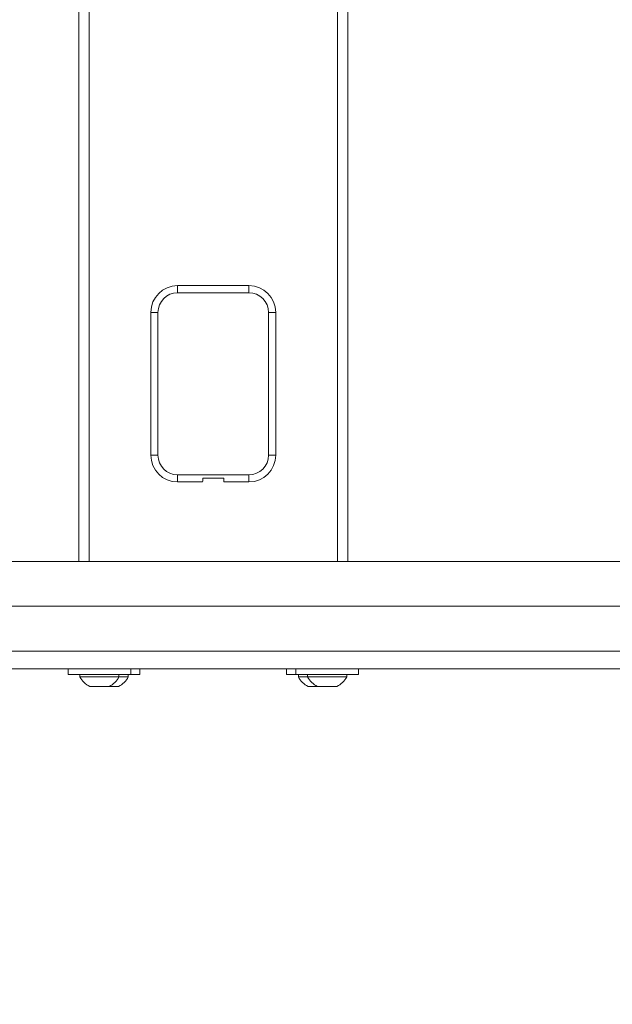
# Model space of a CAD drawing. Units: inches. Extents: x 8 to 265, y 4 to 173.
# Drawn here: x 48 to 56, y 43 to 57 of the extents above; entities that cross this region are included whole.
import ezdxf

# ---------------------------------------------------------------- set-up
doc = ezdxf.new("R2010")
doc.units = ezdxf.units.IN
doc.header["$LTSCALE"] = 16
doc.header["$MEASUREMENT"] = 0
doc.styles.add('SLDTEXTSTYLE0', font='TXT', dxfattribs={"width": 0.75})
doc.dimstyles.new('SLDDIMSTYLE0', dxfattribs={"dimtxt": 1.333333, "dimasz": 1.664, "dimexe": 0, "dimexo": 0.0625, "dimgap": 0.333333, "dimtad": 0, "dimtih": 1, "dimtoh": 1, "dimdec": 6, "dimrnd": 1e-09, "dimzin": 12, "dimdsep": 46, "dimlunit": 5, "dimtxsty": 'SLDTEXTSTYLE0', "dimsah": 1, "dimcen": 0.09, "dimadec": 0, "dimazin": 3, "dimtfac": 1, "dimtdec": 3, "dimtofl": 0, "dimtmove": 0, "dimatfit": 3, "dimfxl": 0, "dimfrac": 2, "dimtolj": 1, "dimtzin": 12, "dimarcsym": 0})

# ---------------------------------------------------------------- blocks, each defined once
blk = doc.blocks.new('_D')
at = {"color": 7, "linetype": 'Continuous', "lineweight": 0}
for p, q in [((47.612, 91.19), (24.528, 91.19)), ((25.52, 91.19), (25.52, 69.231)), ((23.01, 69.072), (23.01, 67.273)), ((23.01, 69.072), (23.28, 69.072)), ((28.029, 69.072), (27.759, 69.072)), ((28.029, 69.072), (28.029, 67.273)), ((23.01, 67.273), (23.28, 67.273)), ((28.029, 67.273), (27.759, 67.273)), ((25.52, 43.038), (25.52, 64.997)), ((32.379, 43.038), (24.528, 43.038))]:
    blk.add_line(p, q, dxfattribs=at)
for points in [[(25.52, 91.19), (25.2, 89.526), (25.84, 89.526)], [(25.52, 43.038), (25.84, 44.702), (25.2, 44.702)]]:
    blk.add_solid(points, dxfattribs=at)
at = {"color": 7, "linetype": 'Continuous', "lineweight": 0, "char_height": 1.3333, "attachment_point": 1, "style": 'SLDTEXTSTYLE0'}
for s, insert in [('1223', (23.55, 68.833)), ('48 1/8"', (22.641, 66.716))]:
    blk.add_mtext(s, dxfattribs=dict(at, insert=insert))

msp = doc.modelspace()

# ---------------------------------------------------------------- linework, layer by layer
at = {"color": 7, "linetype": 'Continuous', "lineweight": 15}
for p, q in [((48.6715235, 49.2381258), (48.6715235, 86.7381258)), ((48.8165235, 86.7381258), (48.8165235, 49.2381258)), ((52.2965235, 49.2381258), (52.2965235, 86.7381258)), ((52.4415235, 86.7381258), (52.4415235, 49.2381258)), ((50.0565235, 53.0031258), (50.0565235, 53.1031258)), ((50.0565235, 53.1031258), (51.0565235, 53.1031258)), ((51.0565235, 53.0031258), (51.0565235, 53.1031258)), ((51.0565235, 53.0031258), (50.0565235, 53.0031258)), ((49.7815235, 52.7281258), (49.6815235, 52.7281258)), ((49.6815235, 50.7281258), (49.6815235, 52.7281258)), ((49.7815235, 52.7281258), (49.7815235, 50.7281258)), ((51.3315235, 50.7281258), (51.3315235, 52.7281258)), ((51.4315235, 52.7281258), (51.3315235, 52.7281258)), ((51.4315235, 52.7281258), (51.4315235, 50.7281258)), ((49.7815235, 50.7281258), (49.6815235, 50.7281258)), ((51.4315235, 50.7281258), (51.3315235, 50.7281258)), ((50.0565235, 50.4531258), (51.0565235, 50.4531258)), ((50.0565235, 50.3531258), (50.0565235, 50.4531258)), ((50.4065235, 50.3531258), (50.0565235, 50.3531258)), ((50.7030314, 50.4074658), (50.4100156, 50.4074658)), ((51.0565235, 50.3531258), (50.7065235, 50.3531258)), ((51.0565235, 50.3531258), (51.0565235, 50.4531258)), ((39.2059451, 49.2381258), (61.9038274, 49.2381258)), ((39.2347335, 47.7381258), (61.8747329, 47.7381258)), ((48.5240235, 47.7381258), (48.5240235, 47.6551258)), ((49.3990235, 47.6551258), (49.3990235, 47.7381258)), ((49.5290235, 47.6551258), (49.5290235, 47.7381258)), ((51.5840235, 47.7381258), (51.5840235, 47.6551258)), ((51.7140235, 47.7381258), (51.7140235, 47.6551258)), ((52.5890235, 47.6551258), (52.5890235, 47.7381258)), ((48.5240235, 47.6551258), (49.3990235, 47.6551258)), ((48.6880235, 47.6551258), (48.6880235, 47.6241258)), ((49.2350235, 47.6241258), (48.6880235, 47.6241258)), ((49.2350235, 47.6241258), (49.2350235, 47.6551258)), ((49.3650235, 47.6241258), (49.2350235, 47.6241258)), ((49.3650235, 47.6241258), (49.3650235, 47.6551258)), ((49.3990235, 47.6551258), (49.5290235, 47.6551258)), ((51.5840235, 47.6551258), (51.7140235, 47.6551258)), ((51.7140235, 47.6551258), (52.5890235, 47.6551258)), ((51.7480235, 47.6551258), (51.7480235, 47.6241258)), ((51.8780235, 47.6241258), (51.7480235, 47.6241258)), ((51.8780235, 47.6551258), (51.8780235, 47.6241258)), ((52.4250235, 47.6241258), (51.8780235, 47.6241258)), ((52.4250235, 47.6241258), (52.4250235, 47.6551258)), ((49.0982735, 47.4891258), (48.8247735, 47.4891258)), ((49.2282735, 47.4891258), (49.0982735, 47.4891258)), ((52.0147735, 47.4891258), (51.8847735, 47.4891258)), ((52.2882735, 47.4891258), (52.0147735, 47.4891258))]:
    msp.add_line(p, q, dxfattribs=at)
at = {"color": 8, "linetype": 'Continuous', "lineweight": 15}
for p, q in [((39.2184759, 48.6131258), (61.8895063, 48.6131258)), ((39.2302686, 47.9856258), (61.8785955, 47.9856258))]:
    msp.add_line(p, q, dxfattribs=at)
at = {"color": 7, "linetype": 'Continuous', "lineweight": 15}
for centre, radius, start, end in [((50.0565235, 52.7281258), 0.375, 90, 180), ((51.0565235, 52.7281258), 0.375, 0, 90), ((50.0565235, 52.7281258), 0.275, 90, 180), ((51.0565235, 52.7281258), 0.275, 0, 90), ((50.0565235, 50.7281258), 0.375, 180, 270), ((50.0565235, 50.7281258), 0.275, 180, 270), ((51.0565235, 50.7281258), 0.275, 270, 0), ((51.0565235, 50.7281258), 0.375, 270, 0), ((48.9615235, 47.7644098), 0.307379, 207.15426242, 243.5836675), ((48.9615235, 47.7644098), 0.307379, 296.4163325, 332.84573758), ((49.0915235, 47.7644098), 0.307379, 296.4163325, 332.84573758), ((52.0215235, 47.7644098), 0.307379, 207.15426242, 243.5836675), ((52.1515235, 47.7644098), 0.307379, 207.15426242, 243.5836675), ((52.1515235, 47.7644098), 0.307379, 296.4163325, 332.84573758)]:
    msp.add_arc(centre, radius, start, end, dxfattribs=at)
for centre, major_axis, start_param, end_param in [((50.4074273, 50.4531258), (0.0009048, 0.1), 3.1418978409, 4.2385250748), ((50.7056197, 50.4531258), (-0.0009048, 0.1), 2.0446602324, 3.1412874663)]:
    msp.add_ellipse(centre, major_axis=major_axis, ratio=0.0337281148, start_param=start_param, end_param=end_param, dxfattribs=at)

# ---------------------------------------------------------------- dimensions: what is measured, and where the dimension line sits
at = {"color": 7, "linetype": 'Continuous', "lineweight": 0}
dim = msp.add_linear_dim(base=(25.5195412, 43.0381258), p1=(48.1119236, 91.1901458), p2=(32.8791712, 43.0381258), angle=90, dimstyle='SLDDIMSTYLE0', dxfattribs=at)
dim.commit()
dim.dimension.update_dxf_attribs({"geometry": '_D', "text_midpoint": (25.5195412, 67.1141358), "dimtype": 160})

doc.saveas('drawing.dxf')
